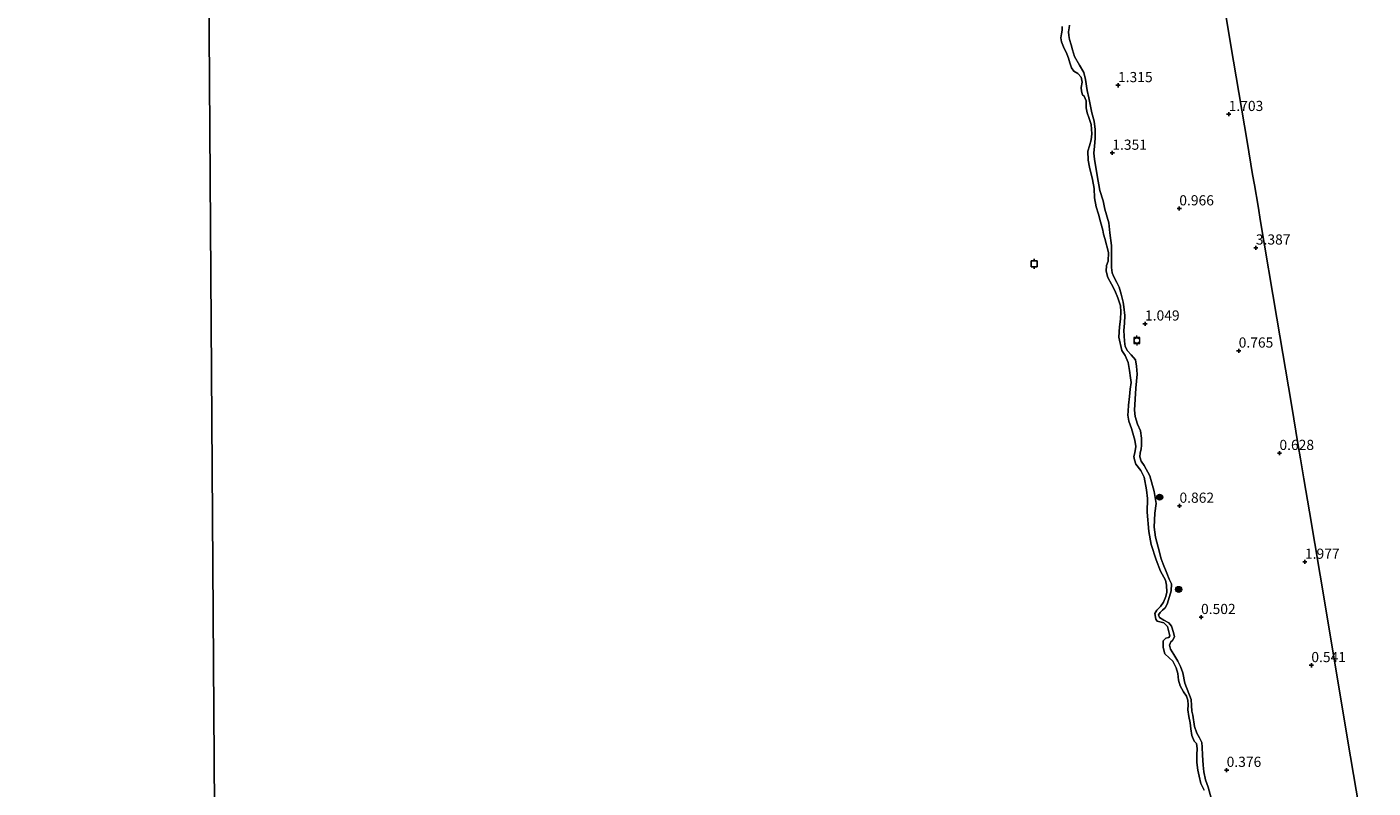
# Model space of a CAD drawing. Units: metres. Extents: x 110000 to 120009, y 487500 to 493753.
# Drawn here: x 111364 to 111695, y 492963 to 493150 of the extents above; entities that cross this region are included whole.
import ezdxf
from ezdxf.enums import TextEntityAlignment as Align

# ---------------------------------------------------------------- set-up
doc = ezdxf.new("R2010")
doc.units = ezdxf.units.M
doc.layers.get('0').update_dxf_attribs({"lineweight": 25})
for name, color, linetype, lineweight in [('B-ME-GR-BOOM-S-B1', 93, 'Continuous', 18), ('B-ME-GW-HOOGTEPUNT-S-B1', 10, 'Continuous', 25), ('B-ME-GW-KRUINLIJN-L-B1', 93, 'Continuous', 18), ('B-ME-IE-GRASLAND-GV-B6', 93, 'Continuous', 18), ('B-ME-IE-GRONDWERKLIJN-GROND_NIETINGERICHT-GV-B6', 253, 'Continuous', 18), ('B-ME-IE-HULPGEOMETRIE-L-B1', 53, 'Continuous', 18), ('B-ME-KG-KADASTRAAL-OPNAMEDTMGRENS-L-B1', 10, 'Continuous', 25), ('B-ME-OB-WATERLIJN-L-B1', 133, 'OB-WATERLIJN', 18), ('B-ME-OG-WATER-GV-B6', 153, 'Continuous', 18), ('B-ME-VV-AFMEERCONSTRUCTIE-S-B1', 10, 'Continuous', 25), ('B-ME-VV-BOLDER-S-B1', 213, 'Continuous', 18)]:
    doc.layers.add(name, color=color, linetype=linetype, lineweight=lineweight)
doc.styles.add('NLCS-ISO', font='NLCS-ISO.TTF')
doc.linetypes.add('OB-WATERLIJN', pattern='A,10,[32,NLCS.SHX,S=2,R=0,X=0,Y=0],-12', length=22)

# ---------------------------------------------------------------- blocks, each defined once
blk = doc.blocks.new('bolder')
for p, q in [((-0.75, 0), (-1.25, 0)), ((-0.75, 0.75), (-0.75, -0.75)), ((0.75, 0.75), (-0.75, 0.75)), ((0.75, -0.75), (0.75, 0.75)), ((0.75, 0), (1.25, 0)), ((-0.75, -0.75), (0.75, -0.75))]:
    blk.add_line(p, q)
blk.add_circle((0, 0), 0.673)
blk = doc.blocks.new('meerpaal')
for p, q in [((-0.75, 0), (-1.25, 0)), ((0.75, 0.75), (-0.75, 0.75)), ((-0.75, 0.75), (-0.75, -0.75)), ((0.75, -0.75), (0.75, 0.75)), ((0.75, 0), (1.25, 0)), ((-0.75, -0.75), (0.75, -0.75))]:
    blk.add_line(p, q)
blk = doc.blocks.new('boom')
blk.add_hatch(color=256).paths.add_polyline_path([(-0.75, 0, 1), (0.75, 0, 1)])
blk.add_circle((0, 0), 0.75)
blk = doc.blocks.new('hoogtepunt')
for p, q in [((-0.5, 0), (0.5, 0)), ((0, 0.5), (0, -0.5))]:
    blk.add_line(p, q)

msp = doc.modelspace()

# ---------------------------------------------------------------- linework, layer by layer
at = {"layer": 'B-ME-GW-KRUINLIJN-L-B1'}
msp.add_polyline3d([(111620.66, 493150.5, 0.43), (111620.62, 493149.8, 0.43), (111620.47, 493148.79, 0.44), (111620.48, 493147.96, 0.5), (111620.7, 493146.96, 0.5), (111621.13, 493145.59, 0.57), (111621.39, 493144.39, 0.61), (111621.95, 493142.77, 0.63), (111623.14, 493140.66, 0.75), (111624.2, 493138.84, 0.73), (111624.6, 493137.09, 0.84), (111625.05, 493134.39, 1.1), (111625.4, 493132.56, 1.05), (111626.19, 493128.86, 1.05), (111626.76, 493126.83, 1), (111626.99, 493124.83, 1.05), (111627.01, 493122.58, 1.11), (111626.83, 493120.66, 1.08), (111626.68, 493118.99, 1.27), (111626.86, 493117.5, 1.47), (111627.49, 493113.5, 1.5), (111628.12, 493109.8, 1.29), (111628.94, 493107.23, 1.3), (111629.38, 493105.19, 1.49), (111630.33, 493101.79, 1.79), (111630.61, 493099.33, 1.62), (111630.98, 493096.25, 1.51), (111630.98, 493092.75, 1.38), (111631, 493090.8, 1.48), (111631.22, 493089.51, 1.48), (111631.56, 493088.55, 1.39), (111632.29, 493087.14, 1.38), (111632.88, 493085.98, 1.38), (111633.4, 493084.28, 1.37), (111633.88, 493082.33, 1.35), (111634.02, 493081.17, 1.31), (111634.26, 493079.04, 1.28), (111634.19, 493077.13, 1.11), (111634.09, 493075.33, 0.97), (111634.24, 493072.71, 1.02), (111634.38, 493071.42, 1.06), (111634.98, 493070.3, 1.09), (111635.82, 493069.35, 1.08), (111636.92, 493068.07, 1.08), (111637.19, 493066.5, 1.08), (111637.34, 493064.58, 1.14), (111637, 493061.16, 0.83), (111636.69, 493055.74, 0.63), (111636.83, 493054.12, 0.69), (111637.43, 493052.25, 0.76), (111638.12, 493050.59, 0.75), (111638.43, 493048.8, 0.71), (111638.41, 493047.09, 0.75), (111638.29, 493046.14, 0.73), (111638.1, 493045.18, 0.7), (111638.02, 493044.26, 0.69), (111638.33, 493043.18, 0.69), (111639.09, 493042.1, 0.67), (111640.41, 493039.58, 0.61), (111641.5, 493035.67, 0.52), (111641.99, 493032.76, 0.52), (111641.72, 493030.34, 0.49), (111641.55, 493026.88, 0.53), (111641.87, 493024.47, 0.45), (111642.48, 493022.02, 0.49), (111643.22, 493019.15, 0.5), (111643.7, 493017.78, 0.46), (111644.6, 493015.63, 0.51), (111645.24, 493014.14, 0.51), (111645.75, 493012.93, 0.31), (111645.69, 493011.27, 0.34), (111645.25, 493009.84, 0.41), (111644.68, 493007.96, 0.43), (111644.2, 493007.04, 0.42), (111643.58, 493006.49, 0.43), (111642.96, 493005.94, 0.46), (111642.59, 493005.36, 0.46), (111642.81, 493004.65, 0.45), (111643.9, 493004.04, 0.34), (111645.15, 493003.39, 0.3), (111645.79, 493002.52, 0.32), (111646.3, 493001.02, 0.37), (111646.53, 492999.9, 0.38), (111645.99, 492999.02, 0.38), (111645.58, 492998.68, 0.38), (111645.3, 492997.89, 0.35), (111645.52, 492996.89, 0.35), (111646.37, 492995.61, 0.35), (111647.34, 492993.91, 0.33), (111648.02, 492992.63, 0.29), (111648.54, 492991.05, 0.3), (111649.03, 492988.52, 0.32), (111650.62, 492984.53, 0.38), (111650.72, 492982.99, 0.49), (111650.81, 492981.62, 0.49), (111650.99, 492980.66, 0.48), (111651.44, 492977.88, 0.38), (111652.04, 492976.22, 0.46), (111652.68, 492975.06, 0.46), (111653.24, 492973.9, 0.43), (111653.33, 492972.77, 0.38), (111653.4, 492970.78, 0.41), (111653.59, 492968.32, 0.46), (111653.73, 492966.7, 0.48), (111654.13, 492964.7, 0.44), (111654.78, 492962.88, 0.4), (111656.04, 492958.39, 0.22)], dxfattribs=at)
at = {"layer": 'B-ME-IE-GRASLAND-GV-B6'}
for points in [[(111653.84, 492962.16, -0.37), (111653, 492963.82, -0.37), (111652.55, 492965.62, -0.37), (111652.23, 492967.12, -0.37), (111652.04, 492968.96, -0.37), (111651.98, 492970.85, -0.37), (111652.09, 492972.4, -0.37), (111651.95, 492973.64, -0.37), (111651.38, 492974.28, -0.37), (111650.81, 492975.61, -0.37), (111650.57, 492977.28, -0.37), (111650.34, 492978.78, -0.37), (111650.02, 492980.28, -0.37), (111649.83, 492981.95, -0.37), (111649.86, 492983.16, -0.37), (111649.81, 492984.31, -0.37), (111649.49, 492985.3, -0.37), (111648.75, 492986.41, -0.37), (111647.88, 492987.9, -0.37), (111647.47, 492989.23, -0.37), (111647.33, 492990.86, -0.37), (111646.92, 492992.31, -0.37), (111646.13, 492993.94, -0.37), (111645.18, 492994.74, -0.37), (111644.18, 492995.72, -0.37), (111643.69, 492997.3, -0.37), (111643.76, 492998.93, -0.37), (111644.39, 492999.63, -0.37), (111645.16, 492999.77, -0.37), (111645.33, 493000.2, -0.37), (111644.83, 493002.47, -0.37), (111643.88, 493003.36, -0.37), (111642.89, 493003.61, -0.37), (111642.24, 493003.77, -0.37), (111641.93, 493004.28, -0.37), (111641.66, 493005.65, -0.37), (111642.21, 493006.48, -0.37), (111643.1, 493007.39, -0.37), (111643.82, 493008.47, -0.37), (111644.41, 493009.85, -0.37), (111644.65, 493010.89, -0.37), (111644.59, 493012.6, -0.37), (111644.27, 493013.89, -0.37), (111643.09, 493016.11, -0.37), (111641.98, 493018.84, -0.37), (111640.74, 493022.61, -0.37), (111640.19, 493025.87, -0.37), (111639.83, 493030.63, -0.37), (111639.84, 493033.94, -0.37), (111639.64, 493036.13, -0.37), (111639.09, 493039.21, -0.37), (111638.26, 493040.88, -0.37), (111637.04, 493042.41, -0.37), (111636.64, 493043.48, -0.37), (111636.54, 493044.29, -0.37), (111636.75, 493045.24, -0.37), (111636.99, 493046.79, -0.37), (111636.75, 493048.29, -0.37), (111635.91, 493051.16, -0.37), (111635.28, 493053.04, -0.37), (111635.05, 493054.5, -0.37), (111635.08, 493055.49, -0.37), (111635.2, 493056.95, -0.37), (111635.43, 493059.1, -0.37), (111635.62, 493060.86, -0.37), (111635.82, 493062.5, -0.37), (111635.68, 493063.66, -0.37), (111635.44, 493065.5, -0.37), (111635.08, 493067.47, -0.37), (111634.37, 493069.14, -0.37), (111633.58, 493070.42, -0.37), (111632.86, 493073.67, -0.37), (111633, 493076.25, -0.37), (111633.24, 493078.1, -0.37), (111633.3, 493079.91, -0.37), (111633.2, 493081.41, -0.37), (111632.58, 493083.38, -0.37), (111631.87, 493085.17, -0.37), (111631.04, 493086.71, -0.37), (111630.12, 493088.33, -0.37), (111629.67, 493089.96, -0.37), (111629.82, 493091.34, -0.37), (111630.16, 493092.37, -0.37), (111630.3, 493094.48, -0.37), (111629.36, 493097.94, -0.37), (111629.01, 493099.06, -0.37), (111628.87, 493100, -0.37), (111628.33, 493102.05, -0.37), (111627.79, 493103.94, -0.37), (111627.26, 493105.78, -0.37), (111626.84, 493108.01, -0.37), (111626.73, 493110.24, -0.37), (111626.36, 493112.51, -0.37), (111625.6, 493115.51, -0.37), (111625.28, 493117.23, -0.37), (111625.17, 493119.46, -0.37), (111625.63, 493120.79, -0.37), (111626.04, 493122.26, -0.37), (111626.15, 493123.72, -0.37), (111626, 493126.04, -0.37), (111625.46, 493127.75, -0.37), (111625.02, 493128.91, -0.37), (111624.79, 493130.11, -0.37), (111624.82, 493131.27, -0.37), (111624.81, 493131.87, -0.37), (111624.28, 493133.02, -0.37), (111623.89, 493133.36, -0.37), (111623.63, 493134.21, -0.37), (111623.57, 493135.12, -0.37), (111623.77, 493136.45, -0.37), (111623.54, 493137.69, -0.37), (111622.76, 493138.54, -0.37), (111621.77, 493139.18, -0.37), (111621.2, 493139.99, -0.37), (111620.76, 493141.23, -0.37), (111620.4, 493142.34, -0.37), (111620, 493143.41, -0.37), (111619.21, 493145.12, -0.37), (111618.72, 493146.4, -0.37), (111618.58, 493147.34, -0.37), (111618.7, 493148.33, -0.37), (111618.86, 493149.24, -0.37), (111618.89, 493150.1, -0.37)], [(111620.66, 493150.5, 0.43), (111620.62, 493149.8, 0.43), (111620.47, 493148.79, 0.44), (111620.48, 493147.96, 0.5), (111620.7, 493146.96, 0.5), (111621.13, 493145.59, 0.57), (111621.39, 493144.39, 0.61), (111621.95, 493142.77, 0.63), (111623.14, 493140.66, 0.75), (111624.2, 493138.84, 0.73), (111624.6, 493137.09, 0.84), (111625.05, 493134.39, 1.1), (111625.4, 493132.56, 1.05), (111626.19, 493128.86, 1.05), (111626.76, 493126.83, 1), (111626.99, 493124.83, 1.05), (111627.01, 493122.58, 1.11), (111626.83, 493120.66, 1.08), (111626.68, 493118.99, 1.27), (111626.86, 493117.5, 1.47), (111627.49, 493113.5, 1.5), (111628.12, 493109.8, 1.29), (111628.94, 493107.23, 1.3), (111629.38, 493105.19, 1.49), (111630.33, 493101.79, 1.79), (111630.61, 493099.33, 1.62), (111630.98, 493096.25, 1.51), (111630.98, 493092.75, 1.38), (111631, 493090.8, 1.48), (111631.22, 493089.51, 1.48), (111631.56, 493088.55, 1.39), (111632.29, 493087.14, 1.38), (111632.88, 493085.98, 1.38), (111633.4, 493084.28, 1.37), (111633.88, 493082.33, 1.35), (111634.02, 493081.17, 1.31), (111634.26, 493079.04, 1.28), (111634.19, 493077.13, 1.11), (111634.09, 493075.33, 0.97), (111634.24, 493072.71, 1.02), (111634.38, 493071.42, 1.06), (111634.98, 493070.3, 1.09), (111635.82, 493069.35, 1.08), (111636.92, 493068.07, 1.08), (111637.19, 493066.5, 1.08), (111637.34, 493064.58, 1.14), (111637, 493061.16, 0.83), (111636.69, 493055.74, 0.63), (111636.83, 493054.12, 0.69), (111637.43, 493052.25, 0.76), (111638.12, 493050.59, 0.75), (111638.43, 493048.8, 0.71), (111638.41, 493047.09, 0.75), (111638.29, 493046.14, 0.73), (111638.1, 493045.18, 0.7), (111638.02, 493044.26, 0.69), (111638.33, 493043.18, 0.69), (111639.09, 493042.1, 0.67), (111640.41, 493039.58, 0.61), (111641.5, 493035.67, 0.52), (111641.99, 493032.76, 0.52), (111641.72, 493030.34, 0.49), (111641.55, 493026.88, 0.53), (111641.87, 493024.47, 0.45), (111642.48, 493022.02, 0.49), (111643.22, 493019.15, 0.5), (111643.7, 493017.78, 0.46), (111644.6, 493015.63, 0.51), (111645.24, 493014.14, 0.51), (111645.75, 493012.93, 0.31), (111645.69, 493011.27, 0.34), (111645.25, 493009.84, 0.41), (111644.68, 493007.96, 0.43), (111644.2, 493007.04, 0.42), (111643.58, 493006.49, 0.43), (111642.96, 493005.94, 0.46), (111642.59, 493005.36, 0.46), (111642.81, 493004.65, 0.45), (111643.9, 493004.04, 0.34), (111645.15, 493003.39, 0.3), (111645.79, 493002.52, 0.32), (111646.3, 493001.02, 0.37), (111646.53, 492999.9, 0.38), (111645.99, 492999.02, 0.38), (111645.58, 492998.68, 0.38), (111645.3, 492997.89, 0.35), (111645.52, 492996.89, 0.35), (111646.37, 492995.61, 0.35), (111647.34, 492993.91, 0.33), (111648.02, 492992.63, 0.29), (111648.54, 492991.05, 0.3), (111649.03, 492988.52, 0.32), (111650.62, 492984.53, 0.38), (111650.72, 492982.99, 0.49), (111650.81, 492981.62, 0.49), (111650.99, 492980.66, 0.48), (111651.44, 492977.88, 0.38), (111652.04, 492976.22, 0.46), (111652.68, 492975.06, 0.46), (111653.24, 492973.9, 0.43), (111653.33, 492972.77, 0.38), (111653.4, 492970.78, 0.41), (111653.59, 492968.32, 0.46), (111653.73, 492966.7, 0.48), (111654.13, 492964.7, 0.44), (111654.78, 492962.88, 0.4), (111656.04, 492958.39, 0.22)]]:
    msp.add_polyline3d(points, dxfattribs=at)
at = {"layer": 'B-ME-IE-GRONDWERKLIJN-GROND_NIETINGERICHT-GV-B6'}
for points in [[(111658.16, 493158.86, 3.06), (111661.06, 493141.61, 2.28), (111664.38, 493121.84, 2), (111665.75, 493113.7, 1.38), (111666.18, 493111.16, 0.25), (111667.07, 493105.89, 0.25), (111667.69, 493102.18, 3.46), (111671.7, 493078.33, 2.93), (111675.27, 493057.14, 0.58), (111676.98, 493046.98, 1.14), (111677.52, 493043.75, 2.98), (111678.35, 493038.8, 0.92), (111679.73, 493030.65, 2.47), (111682.34, 493015.08, 2.11), (111685.14, 492998.45, 0.38), (111689.21, 492974.25, 1.19), (111695.38, 492937.58, 2.08)], [(111656.04, 492958.39, 0.22), (111654.78, 492962.88, 0.4), (111654.13, 492964.7, 0.44), (111653.73, 492966.7, 0.48), (111653.59, 492968.32, 0.46), (111653.4, 492970.78, 0.41), (111653.33, 492972.77, 0.38), (111653.24, 492973.9, 0.43), (111652.68, 492975.06, 0.46), (111652.04, 492976.22, 0.46), (111651.44, 492977.88, 0.38), (111650.99, 492980.66, 0.48), (111650.81, 492981.62, 0.49), (111650.72, 492982.99, 0.49), (111650.62, 492984.53, 0.38), (111649.03, 492988.52, 0.32), (111648.54, 492991.05, 0.3), (111648.02, 492992.63, 0.29), (111647.34, 492993.91, 0.33), (111646.37, 492995.61, 0.35), (111645.52, 492996.89, 0.35), (111645.3, 492997.89, 0.35), (111645.58, 492998.68, 0.38), (111645.99, 492999.02, 0.38), (111646.53, 492999.9, 0.38), (111646.3, 493001.02, 0.37), (111645.79, 493002.52, 0.32), (111645.15, 493003.39, 0.3), (111643.9, 493004.04, 0.34), (111642.81, 493004.65, 0.45), (111642.59, 493005.36, 0.46), (111642.96, 493005.94, 0.46), (111643.58, 493006.49, 0.43), (111644.2, 493007.04, 0.42), (111644.68, 493007.96, 0.43), (111645.25, 493009.84, 0.41), (111645.69, 493011.27, 0.34), (111645.75, 493012.93, 0.31), (111645.24, 493014.14, 0.51), (111644.6, 493015.63, 0.51), (111643.7, 493017.78, 0.46), (111643.22, 493019.15, 0.5), (111642.48, 493022.02, 0.49), (111641.87, 493024.47, 0.45), (111641.55, 493026.88, 0.53), (111641.72, 493030.34, 0.49), (111641.99, 493032.76, 0.52), (111641.5, 493035.67, 0.52), (111640.41, 493039.58, 0.61), (111639.09, 493042.1, 0.67), (111638.33, 493043.18, 0.69), (111638.02, 493044.26, 0.69), (111638.1, 493045.18, 0.7), (111638.29, 493046.14, 0.73), (111638.41, 493047.09, 0.75), (111638.43, 493048.8, 0.71), (111638.12, 493050.59, 0.75), (111637.43, 493052.25, 0.76), (111636.83, 493054.12, 0.69), (111636.69, 493055.74, 0.63), (111637, 493061.16, 0.83), (111637.34, 493064.58, 1.14), (111637.19, 493066.5, 1.08), (111636.92, 493068.07, 1.08), (111635.82, 493069.35, 1.08), (111634.98, 493070.3, 1.09), (111634.38, 493071.42, 1.06), (111634.24, 493072.71, 1.02), (111634.09, 493075.33, 0.97), (111634.19, 493077.13, 1.11), (111634.26, 493079.04, 1.28), (111634.02, 493081.17, 1.31), (111633.88, 493082.33, 1.35), (111633.4, 493084.28, 1.37), (111632.88, 493085.98, 1.38), (111632.29, 493087.14, 1.38), (111631.56, 493088.55, 1.39), (111631.22, 493089.51, 1.48), (111631, 493090.8, 1.48), (111630.98, 493092.75, 1.38), (111630.98, 493096.25, 1.51), (111630.61, 493099.33, 1.62), (111630.33, 493101.79, 1.79), (111629.38, 493105.19, 1.49), (111628.94, 493107.23, 1.3), (111628.12, 493109.8, 1.29), (111627.49, 493113.5, 1.5), (111626.86, 493117.5, 1.47), (111626.68, 493118.99, 1.27), (111626.83, 493120.66, 1.08), (111627.01, 493122.58, 1.11), (111626.99, 493124.83, 1.05), (111626.76, 493126.83, 1), (111626.19, 493128.86, 1.05), (111625.4, 493132.56, 1.05), (111625.05, 493134.39, 1.1), (111624.6, 493137.09, 0.84), (111624.2, 493138.84, 0.73), (111623.14, 493140.66, 0.75), (111621.95, 493142.77, 0.63), (111621.39, 493144.39, 0.61), (111621.13, 493145.59, 0.57), (111620.7, 493146.96, 0.5), (111620.48, 493147.96, 0.5), (111620.47, 493148.79, 0.44), (111620.62, 493149.8, 0.43), (111620.66, 493150.5, 0.43)]]:
    msp.add_polyline3d(points, dxfattribs=at)
at = {"layer": 'B-ME-IE-HULPGEOMETRIE-L-B1'}
msp.add_polyline3d([(111407.13, 493403.86, -0.37), (111407.52, 493363.32, -0.36), (111413.25, 492528.64, -0.37)], dxfattribs=at)
at = {"layer": 'B-ME-KG-KADASTRAAL-OPNAMEDTMGRENS-L-B1'}
msp.add_polyline3d([(111658.16, 493158.86, 3.06), (111661.06, 493141.61, 2.28), (111664.38, 493121.84, 2), (111665.75, 493113.7, 1.38), (111666.18, 493111.16, 0.25), (111667.07, 493105.89, 0.25), (111667.69, 493102.18, 3.46), (111671.7, 493078.33, 2.93), (111675.27, 493057.14, 0.58), (111676.98, 493046.98, 1.14), (111677.52, 493043.75, 2.98), (111678.35, 493038.8, 0.92), (111679.73, 493030.65, 2.47), (111682.34, 493015.08, 2.11), (111685.14, 492998.45, 0.38), (111689.21, 492974.25, 1.19), (111695.38, 492937.58, 2.08)], dxfattribs=at)
at = {"layer": 'B-ME-OB-WATERLIJN-L-B1'}
for points in [[(111618.89, 493150.1, -0.37), (111618.86, 493149.24, -0.37), (111618.7, 493148.33, -0.37), (111618.58, 493147.34, -0.37), (111618.72, 493146.4, -0.37), (111619.21, 493145.12, -0.37), (111620, 493143.41, -0.37), (111620.4, 493142.34, -0.37), (111620.76, 493141.23, -0.37), (111621.2, 493139.99, -0.37), (111621.77, 493139.18, -0.37)], [(111621.77, 493139.18, -0.37), (111622.76, 493138.54, -0.37), (111623.54, 493137.69, -0.37), (111623.77, 493136.45, -0.37), (111623.57, 493135.12, -0.37), (111623.63, 493134.21, -0.37), (111623.89, 493133.36, -0.37), (111624.28, 493133.02, -0.37), (111624.81, 493131.87, -0.37), (111624.82, 493131.27, -0.37), (111624.79, 493130.11, -0.37), (111625.02, 493128.91, -0.37), (111625.46, 493127.75, -0.37), (111626, 493126.04, -0.37), (111626.15, 493123.72, -0.37), (111626.04, 493122.26, -0.37), (111625.63, 493120.79, -0.37), (111625.17, 493119.46, -0.37), (111625.28, 493117.23, -0.37), (111625.6, 493115.51, -0.37), (111626.36, 493112.51, -0.37), (111626.73, 493110.24, -0.37), (111626.84, 493108.01, -0.37), (111627.26, 493105.78, -0.37), (111627.79, 493103.94, -0.37), (111628.33, 493102.05, -0.37), (111628.87, 493100, -0.37), (111629.01, 493099.06, -0.37), (111629.36, 493097.94, -0.37), (111630.3, 493094.48, -0.37), (111630.16, 493092.37, -0.37), (111629.82, 493091.34, -0.37), (111629.67, 493089.96, -0.37), (111630.12, 493088.33, -0.37), (111631.04, 493086.71, -0.37), (111631.87, 493085.17, -0.37), (111632.58, 493083.38, -0.37), (111633.2, 493081.41, -0.37), (111633.3, 493079.91, -0.37), (111633.24, 493078.1, -0.37), (111633, 493076.25, -0.37), (111632.86, 493073.67, -0.37), (111633.58, 493070.42, -0.37), (111634.37, 493069.14, -0.37), (111635.08, 493067.47, -0.37), (111635.44, 493065.5, -0.37), (111635.68, 493063.66, -0.37), (111635.82, 493062.5, -0.37), (111635.62, 493060.86, -0.37), (111635.43, 493059.1, -0.37), (111635.2, 493056.95, -0.37), (111635.08, 493055.49, -0.37), (111635.05, 493054.5, -0.37), (111635.28, 493053.04, -0.37), (111635.91, 493051.16, -0.37), (111636.75, 493048.29, -0.37), (111636.99, 493046.79, -0.37), (111636.75, 493045.24, -0.37), (111636.54, 493044.29, -0.37), (111636.64, 493043.48, -0.37), (111637.04, 493042.41, -0.37), (111638.26, 493040.88, -0.37), (111639.09, 493039.21, -0.37), (111639.64, 493036.13, -0.37), (111639.84, 493033.94, -0.37), (111639.83, 493030.63, -0.37), (111640.19, 493025.87, -0.37), (111640.74, 493022.61, -0.37), (111641.98, 493018.84, -0.37), (111643.09, 493016.11, -0.37), (111644.27, 493013.89, -0.37), (111644.59, 493012.6, -0.37), (111644.65, 493010.89, -0.37), (111644.41, 493009.85, -0.37), (111643.82, 493008.47, -0.37), (111643.1, 493007.39, -0.37), (111642.21, 493006.48, -0.37), (111641.66, 493005.65, -0.37), (111641.93, 493004.28, -0.37), (111642.24, 493003.77, -0.37), (111642.89, 493003.61, -0.37), (111643.88, 493003.36, -0.37), (111644.83, 493002.47, -0.37), (111645.33, 493000.2, -0.37), (111645.16, 492999.77, -0.37), (111644.39, 492999.63, -0.37), (111643.76, 492998.93, -0.37), (111643.69, 492997.3, -0.37), (111644.18, 492995.72, -0.37), (111645.18, 492994.74, -0.37), (111646.13, 492993.94, -0.37), (111646.92, 492992.31, -0.37), (111647.33, 492990.86, -0.37), (111647.47, 492989.23, -0.37), (111647.88, 492987.9, -0.37), (111648.75, 492986.41, -0.37), (111649.49, 492985.3, -0.37), (111649.81, 492984.31, -0.37), (111649.86, 492983.16, -0.37), (111649.83, 492981.95, -0.37), (111650.02, 492980.28, -0.37), (111650.34, 492978.78, -0.37), (111650.57, 492977.28, -0.37), (111650.81, 492975.61, -0.37), (111651.38, 492974.28, -0.37), (111651.95, 492973.64, -0.37), (111652.09, 492972.4, -0.37), (111651.98, 492970.85, -0.37), (111652.04, 492968.96, -0.37), (111652.23, 492967.12, -0.37), (111652.55, 492965.62, -0.37), (111653, 492963.82, -0.37), (111653.84, 492962.16, -0.37)]]:
    msp.add_polyline3d(points, dxfattribs=at)
at = {"layer": 'B-ME-OG-WATER-GV-B6'}
for points in [[(111413.25, 492528.64, -0.37), (111407.52, 493363.32, -0.36), (111587.08, 493365.35, -0.37), (111585.95, 493360.91, -0.37), (111585.7, 493359.78, -0.37), (111585.49, 493357.32, -0.37), (111585.65, 493354.74, -0.37), (111586.72, 493352.72, -0.37), (111587.43, 493351.27, -0.37), (111588.67, 493347.76, -0.37), (111589.13, 493345.91, -0.37), (111589.35, 493343.96, -0.37), (111589.83, 493340.63, -0.37), (111589.52, 493339.21, -0.37), (111588.87, 493337.84, -0.37), (111588.16, 493337.2, -0.37), (111586.85, 493336.23, -0.37)], [(111221.55, 493361.09, -0.39), (111407.52, 493363.32, -0.36), (111413.25, 492528.64, -0.37)], [(111618.89, 493150.1, -0.37), (111618.86, 493149.24, -0.37), (111618.7, 493148.33, -0.37), (111618.58, 493147.34, -0.37), (111618.72, 493146.4, -0.37), (111619.21, 493145.12, -0.37), (111620, 493143.41, -0.37), (111620.4, 493142.34, -0.37), (111620.76, 493141.23, -0.37), (111621.2, 493139.99, -0.37), (111621.77, 493139.18, -0.37), (111622.76, 493138.54, -0.37), (111623.54, 493137.69, -0.37), (111623.77, 493136.45, -0.37), (111623.57, 493135.12, -0.37), (111623.63, 493134.21, -0.37), (111623.89, 493133.36, -0.37), (111624.28, 493133.02, -0.37), (111624.81, 493131.87, -0.37), (111624.82, 493131.27, -0.37), (111624.79, 493130.11, -0.37), (111625.02, 493128.91, -0.37), (111625.46, 493127.75, -0.37), (111626, 493126.04, -0.37), (111626.15, 493123.72, -0.37), (111626.04, 493122.26, -0.37), (111625.63, 493120.79, -0.37), (111625.17, 493119.46, -0.37), (111625.28, 493117.23, -0.37), (111625.6, 493115.51, -0.37), (111626.36, 493112.51, -0.37), (111626.73, 493110.24, -0.37), (111626.84, 493108.01, -0.37), (111627.26, 493105.78, -0.37), (111627.79, 493103.94, -0.37), (111628.33, 493102.05, -0.37), (111628.87, 493100, -0.37), (111629.01, 493099.06, -0.37), (111629.36, 493097.94, -0.37), (111630.3, 493094.48, -0.37), (111630.16, 493092.37, -0.37), (111629.82, 493091.34, -0.37), (111629.67, 493089.96, -0.37), (111630.12, 493088.33, -0.37), (111631.04, 493086.71, -0.37), (111631.87, 493085.17, -0.37), (111632.58, 493083.38, -0.37), (111633.2, 493081.41, -0.37), (111633.3, 493079.91, -0.37), (111633.24, 493078.1, -0.37), (111633, 493076.25, -0.37), (111632.86, 493073.67, -0.37), (111633.58, 493070.42, -0.37), (111634.37, 493069.14, -0.37), (111635.08, 493067.47, -0.37), (111635.44, 493065.5, -0.37), (111635.68, 493063.66, -0.37), (111635.82, 493062.5, -0.37), (111635.62, 493060.86, -0.37), (111635.43, 493059.1, -0.37), (111635.2, 493056.95, -0.37), (111635.08, 493055.49, -0.37), (111635.05, 493054.5, -0.37), (111635.28, 493053.04, -0.37), (111635.91, 493051.16, -0.37), (111636.75, 493048.29, -0.37), (111636.99, 493046.79, -0.37), (111636.75, 493045.24, -0.37), (111636.54, 493044.29, -0.37), (111636.64, 493043.48, -0.37), (111637.04, 493042.41, -0.37), (111638.26, 493040.88, -0.37), (111639.09, 493039.21, -0.37), (111639.64, 493036.13, -0.37), (111639.84, 493033.94, -0.37), (111639.83, 493030.63, -0.37), (111640.19, 493025.87, -0.37), (111640.74, 493022.61, -0.37), (111641.98, 493018.84, -0.37), (111643.09, 493016.11, -0.37), (111644.27, 493013.89, -0.37), (111644.59, 493012.6, -0.37), (111644.65, 493010.89, -0.37), (111644.41, 493009.85, -0.37), (111643.82, 493008.47, -0.37), (111643.1, 493007.39, -0.37), (111642.21, 493006.48, -0.37), (111641.66, 493005.65, -0.37), (111641.93, 493004.28, -0.37), (111642.24, 493003.77, -0.37), (111642.89, 493003.61, -0.37), (111643.88, 493003.36, -0.37), (111644.83, 493002.47, -0.37), (111645.33, 493000.2, -0.37), (111645.16, 492999.77, -0.37), (111644.39, 492999.63, -0.37), (111643.76, 492998.93, -0.37), (111643.69, 492997.3, -0.37), (111644.18, 492995.72, -0.37), (111645.18, 492994.74, -0.37), (111646.13, 492993.94, -0.37), (111646.92, 492992.31, -0.37), (111647.33, 492990.86, -0.37), (111647.47, 492989.23, -0.37), (111647.88, 492987.9, -0.37), (111648.75, 492986.41, -0.37), (111649.49, 492985.3, -0.37), (111649.81, 492984.31, -0.37), (111649.86, 492983.16, -0.37), (111649.83, 492981.95, -0.37), (111650.02, 492980.28, -0.37), (111650.34, 492978.78, -0.37), (111650.57, 492977.28, -0.37), (111650.81, 492975.61, -0.37), (111651.38, 492974.28, -0.37), (111651.95, 492973.64, -0.37), (111652.09, 492972.4, -0.37), (111651.98, 492970.85, -0.37), (111652.04, 492968.96, -0.37), (111652.23, 492967.12, -0.37), (111652.55, 492965.62, -0.37), (111653, 492963.82, -0.37), (111653.84, 492962.16, -0.37)]]:
    msp.add_polyline3d(points, dxfattribs=at)

# ---------------------------------------------------------------- block references
at = {"layer": 'B-ME-GR-BOOM-S-B1', "rotation": 90}
for p in [(111642.86, 493034.3, 0.53), (111647.55, 493011.58, 0.6)]:
    msp.add_blockref('boom', p, dxfattribs=at)
at = {"layer": 'B-ME-GW-HOOGTEPUNT-S-B1', "rotation": 90}
for p in [(111632.62, 493135.66, 1.32), (111632.62, 493135.66, 1.32), (111659.85, 493128.56, 1.7), (111659.85, 493128.56, 1.7), (111631.22, 493119.02, 1.35), (111631.22, 493119.02, 1.35), (111647.7, 493105.33, 0.97), (111647.7, 493105.33, 0.97), (111666.54, 493095.69, 3.39), (111666.54, 493095.69, 3.39), (111639.26, 493076.99, 1.05), (111639.26, 493076.99, 1.05), (111662.31, 493070.33, 0.76), (111662.31, 493070.33, 0.76), (111672.34, 493045.13, 0.63), (111672.34, 493045.13, 0.63), (111647.74, 493032.14, 0.86), (111647.74, 493032.14, 0.86), (111678.62, 493018.35, 1.98), (111678.62, 493018.35, 1.98), (111653.05, 493004.75, 0.5), (111653.05, 493004.75, 0.5), (111680.19, 492992.91, 0.54), (111680.19, 492992.91, 0.54), (111659.35, 492967.13, 0.38), (111659.35, 492967.13, 0.38)]:
    msp.add_blockref('hoogtepunt', p, dxfattribs=at)
at = {"layer": 'B-ME-VV-AFMEERCONSTRUCTIE-S-B1', "rotation": 90}
msp.add_blockref('meerpaal', (111611.96, 493091.73, 2.97), dxfattribs=at)
at = {"layer": 'B-ME-VV-BOLDER-S-B1', "rotation": 90}
msp.add_blockref('bolder', (111637.27, 493072.85, 1.54), dxfattribs=at)

# ---------------------------------------------------------------- texts
at = {"layer": 'B-ME-GW-HOOGTEPUNT-S-B1', "ltscale": 0.2, "style": 'NLCS-ISO'}
for s, p in [('1.315', (111632.62, 493135.66, 1.32)), ('1.315', (111632.62, 493135.66, 1.32)), ('1.703', (111659.85, 493128.56, 1.7)), ('1.703', (111659.85, 493128.56, 1.7)), ('1.351', (111631.22, 493119.02, 1.35)), ('1.351', (111631.22, 493119.02, 1.35)), ('0.966', (111647.7, 493105.33, 0.97)), ('0.966', (111647.7, 493105.33, 0.97)), ('3.387', (111666.54, 493095.69, 3.39)), ('3.387', (111666.54, 493095.69, 3.39)), ('1.049', (111639.26, 493076.99, 1.05)), ('1.049', (111639.26, 493076.99, 1.05)), ('0.765', (111662.31, 493070.33, 0.76)), ('0.765', (111662.31, 493070.33, 0.76)), ('0.628', (111672.34, 493045.13, 0.63)), ('0.628', (111672.34, 493045.13, 0.63)), ('0.862', (111647.74, 493032.14, 0.86)), ('0.862', (111647.74, 493032.14, 0.86)), ('1.977', (111678.62, 493018.35, 1.98)), ('1.977', (111678.62, 493018.35, 1.98)), ('0.502', (111653.05, 493004.75, 0.5)), ('0.502', (111653.05, 493004.75, 0.5)), ('0.541', (111680.19, 492992.91, 0.54)), ('0.541', (111680.19, 492992.91, 0.54)), ('0.376', (111659.35, 492967.13, 0.38)), ('0.376', (111659.35, 492967.13, 0.38))]:
    msp.add_text(s, height=2.5, dxfattribs=at).set_placement(p, align=Align.BOTTOM_LEFT)

doc.saveas('drawing.dxf')
